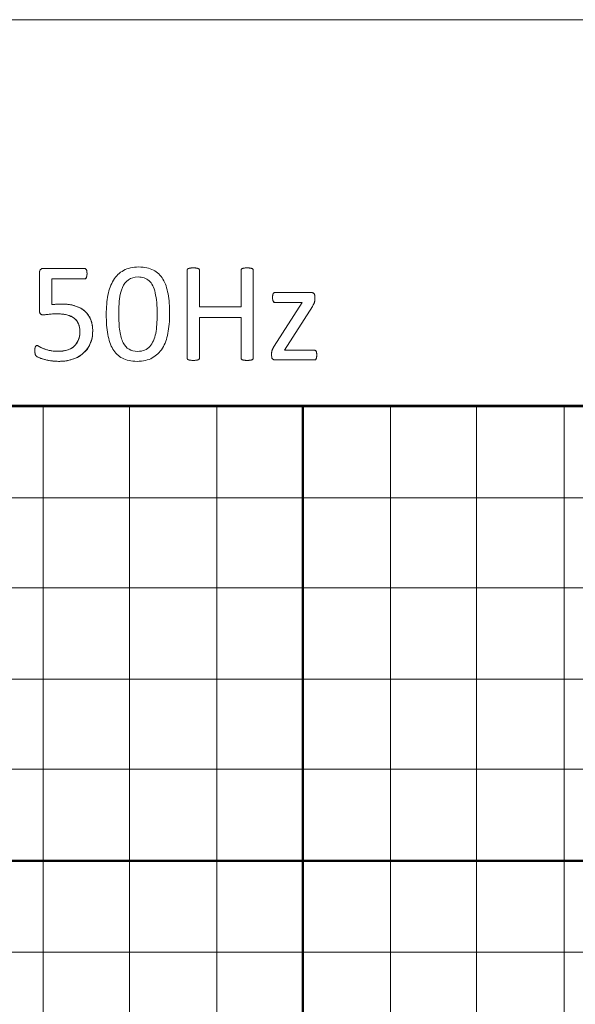
# Paper-space layout 'ﾓﾃﾞﾙ' of a CAD drawing. Units: millimetres. Extents: x 10 to 441, y 7 to 291.
# Drawn here: x 199 to 211, y 70 to 91 of the extents above; entities that cross this region are included whole.
import ezdxf

# ---------------------------------------------------------------- set-up
doc = ezdxf.new("R2010")
doc.units = ezdxf.units.MM

# ---------------------------------------------------------------- blocks, each defined once
blk = doc.blocks.new('ﾌﾞﾛｯｸ4')
at = {"color": 179, "linetype": 'Continuous', "lineweight": 18}
for p, q in [((949.45, 573.35), (0, 573.35)), ((949.45, 573.35), (0, 573.35)), ((949.45, 573.35), (0, 573.35)), ((949.45, 573.35), (0, 573.35)), ((949.45, 573.35), (0, 573.35)), ((949.45, 573.35), (0, 573.35)), ((949.45, 573.35), (0, 573.35)), ((949.45, 573.35), (0, 573.35)), ((949.45, 573.35), (0, 573.35)), ((949.45, 573.35), (0, 573.35)), ((949.45, 573.35), (0, 573.35)), ((949.45, 573.35), (0, 573.35)), ((949.45, 573.35), (0, 573.35)), ((949.45, 573.35), (0, 573.35)), ((949.45, 573.35), (0, 573.35)), ((949.45, 573.35), (0, 573.35)), ((949.45, 573.35), (0, 573.35)), ((949.45, 573.35), (0, 573.35)), ((949.45, 573.35), (0, 573.35)), ((949.45, 573.35), (0, 573.35)), ((949.45, 573.35), (0, 573.35)), ((949.45, 573.35), (0, 573.35)), ((949.45, 573.35), (0, 573.35)), ((949.45, 573.35), (0, 573.35)), ((949.45, 573.35), (0, 573.35)), ((949.45, 573.35), (0, 573.35)), ((949.45, 573.35), (0, 573.35)), ((949.45, 573.35), (0, 573.35)), ((949.45, 573.35), (0, 573.35)), ((949.45, 573.35), (0, 573.35)), ((949.45, 573.35), (0, 573.35)), ((949.45, 573.35), (0, 573.35)), ((949.45, 573.35), (0, 573.35)), ((949.67, 573.34), (0.08, 573.34)), ((619.5, 520.8), (628.07, 520.8)), ((619.5, 520.8), (628.07, 520.8)), ((649.83, 501.83), (649.83, 520.41)), ((649.83, 501.83), (649.83, 520.41)), ((652.41, 520.41), (652.41, 512.66)), ((652.41, 520.41), (652.41, 512.66)), ((661.22, 512.66), (661.22, 520.41)), ((661.22, 512.66), (661.22, 520.41)), ((663.78, 520.41), (663.78, 501.83)), ((663.78, 520.41), (663.78, 501.83)), ((618.6, 511.94), (618.6, 519.83)), ((618.6, 511.94), (618.6, 519.83)), ((628.1, 518.56), (621.18, 518.56)), ((621.18, 518.56), (621.18, 513.13)), ((628.1, 518.56), (621.18, 518.56)), ((621.18, 518.56), (621.18, 513.13)), ((668.4, 515.67), (676.12, 515.67)), ((668.4, 515.67), (676.12, 515.67)), ((676.83, 514.79), (676.83, 514.31)), ((676.83, 514.79), (676.83, 514.31)), ((652.41, 512.66), (661.22, 512.66)), ((652.41, 512.66), (661.22, 512.66)), ((668.22, 504.34), (674.16, 513.59)), ((668.22, 504.34), (674.16, 513.59)), ((674.16, 513.59), (668.4, 513.59)), ((674.16, 513.59), (668.4, 513.59)), ((676.29, 512.77), (670.38, 503.52)), ((676.29, 512.77), (670.38, 503.52)), ((661.22, 510.42), (652.41, 510.42)), ((652.41, 510.42), (652.41, 501.83)), ((661.22, 510.42), (652.41, 510.42)), ((652.41, 510.42), (652.41, 501.83)), ((661.22, 501.83), (661.22, 510.42)), ((661.22, 501.83), (661.22, 510.42)), ((667.68, 502.35), (667.68, 502.86)), ((667.68, 502.35), (667.68, 502.86)), ((670.38, 503.52), (676.69, 503.52)), ((670.38, 503.52), (676.69, 503.52)), ((676.69, 501.44), (668.4, 501.44)), ((676.69, 501.44), (668.4, 501.44)), ((858.9, 491.91), (123.69, 491.91)), ((858.9, 491.91), (123.69, 491.91)), ((858.9, 491.91), (123.69, 491.91)), ((858.9, 491.91), (123.69, 491.91)), ((858.9, 491.91), (123.69, 491.91)), ((858.9, 491.91), (123.69, 491.91)), ((858.9, 491.91), (123.69, 491.91)), ((858.9, 491.91), (123.69, 491.91)), ((858.9, 491.91), (123.69, 491.91)), ((858.9, 491.91), (123.69, 491.91)), ((858.9, 491.91), (123.69, 491.91)), ((619.37, 491.68), (619.37, 107.43)), ((637.59, 491.68), (637.59, 107.43)), ((656.08, 491.68), (656.08, 107.43)), ((692.8, 491.68), (692.8, 107.43)), ((711.02, 491.68), (711.02, 107.43)), ((729.51, 491.68), (729.51, 107.43)), ((123.89, 472.33), (857.86, 472.33)), ((123.89, 453.29), (857.86, 453.29)), ((123.89, 433.97), (857.86, 433.97)), ((123.89, 414.92), (857.86, 414.92)), ((123.89, 376.27), (857.86, 376.27))]:
    blk.add_line(p, q, dxfattribs=at)
at = {"color": 179, "linetype": 'Continuous', "lineweight": 50}
for p, q in [((123.89, 491.68), (857.86, 491.68)), ((674.29, 491.68), (674.29, 107.43)), ((123.89, 395.59), (857.86, 395.59))]:
    blk.add_line(p, q, dxfattribs=at)
at = {"color": 179, "linetype": 'Continuous', "lineweight": 35}
blk.add_line((857.86, 491.68), (123.89, 491.68), dxfattribs=at)
at = {"color": 179, "linetype": 'Continuous', "lineweight": 18}
for points in [[(618.6, 519.83), (618.6, 520.16), (618.68, 520.4), (618.83, 520.56), (618.99, 520.72), (619.21, 520.8), (619.5, 520.8)], [(618.6, 519.83), (618.6, 520.16), (618.68, 520.4), (618.83, 520.56)], [(618.83, 520.56), (618.99, 520.72), (619.21, 520.8), (619.5, 520.8)], [(628.07, 520.8), (628.15, 520.8), (628.23, 520.78), (628.3, 520.73)], [(628.07, 520.8), (628.15, 520.8), (628.23, 520.78), (628.3, 520.73), (628.38, 520.69), (628.44, 520.62), (628.49, 520.53), (628.54, 520.44), (628.58, 520.33), (628.6, 520.19), (628.63, 520.05), (628.64, 519.88), (628.64, 519.69), (628.64, 519.33), (628.59, 519.06), (628.5, 518.86), (628.4, 518.66), (628.27, 518.56), (628.1, 518.56)], [(628.3, 520.73), (628.38, 520.69), (628.44, 520.62), (628.49, 520.53)], [(628.49, 520.53), (628.54, 520.44), (628.58, 520.33), (628.6, 520.19)], [(649.83, 520.41), (649.83, 520.49), (649.85, 520.56), (649.89, 520.62), (649.93, 520.68), (650, 520.73), (650.1, 520.76), (650.2, 520.8), (650.34, 520.83), (650.51, 520.85), (650.67, 520.88), (650.88, 520.89), (651.12, 520.89), (651.37, 520.89), (651.57, 520.88), (651.74, 520.85), (651.9, 520.83), (652.04, 520.8), (652.14, 520.76), (652.24, 520.73), (652.31, 520.68), (652.35, 520.62), (652.39, 520.56), (652.41, 520.49), (652.41, 520.41)], [(649.83, 520.41), (649.83, 520.49), (649.85, 520.56), (649.89, 520.62)], [(649.89, 520.62), (649.93, 520.68), (650, 520.73), (650.1, 520.76)], [(650.1, 520.76), (650.2, 520.8), (650.34, 520.83), (650.51, 520.85)], [(650.51, 520.85), (650.67, 520.88), (650.88, 520.89), (651.12, 520.89)], [(651.12, 520.89), (651.37, 520.89), (651.57, 520.88), (651.74, 520.85)], [(651.74, 520.85), (651.9, 520.83), (652.04, 520.8), (652.14, 520.76)], [(652.14, 520.76), (652.24, 520.73), (652.31, 520.68), (652.35, 520.62)], [(652.35, 520.62), (652.39, 520.56), (652.41, 520.49), (652.41, 520.41)], [(661.22, 520.41), (661.22, 520.49), (661.24, 520.56), (661.28, 520.62), (661.32, 520.68), (661.39, 520.73), (661.49, 520.76), (661.59, 520.8), (661.72, 520.83), (661.88, 520.85), (662.04, 520.88), (662.25, 520.89), (662.51, 520.89), (662.75, 520.89), (662.95, 520.88), (663.11, 520.85), (663.28, 520.83), (663.41, 520.8), (663.51, 520.76), (663.61, 520.73), (663.68, 520.68), (663.72, 520.62), (663.76, 520.56), (663.78, 520.49), (663.78, 520.41)], [(661.22, 520.41), (661.22, 520.49), (661.24, 520.56), (661.28, 520.62)], [(661.28, 520.62), (661.32, 520.68), (661.39, 520.73), (661.49, 520.76)], [(661.49, 520.76), (661.59, 520.8), (661.72, 520.83), (661.88, 520.85)], [(661.88, 520.85), (662.04, 520.88), (662.25, 520.89), (662.51, 520.89)], [(662.51, 520.89), (662.75, 520.89), (662.95, 520.88), (663.11, 520.85)], [(663.11, 520.85), (663.28, 520.83), (663.41, 520.8), (663.51, 520.76)], [(663.51, 520.76), (663.61, 520.73), (663.68, 520.68), (663.72, 520.62)], [(663.72, 520.62), (663.76, 520.56), (663.78, 520.49), (663.78, 520.41)], [(628.5, 518.86), (628.4, 518.66), (628.27, 518.56), (628.1, 518.56)], [(628.64, 519.69), (628.64, 519.33), (628.59, 519.06), (628.5, 518.86)], [(628.6, 520.19), (628.63, 520.05), (628.64, 519.88), (628.64, 519.69)], [(643.06, 515.62), (642.93, 516.21), (642.75, 516.72), (642.54, 517.14)], [(643.06, 515.62), (642.93, 516.21), (642.75, 516.72), (642.54, 517.14)], [(668.4, 513.59), (668.24, 513.59), (668.11, 513.67), (668.02, 513.84), (667.92, 514), (667.88, 514.27), (667.88, 514.64), (667.88, 514.82), (667.89, 514.97), (667.91, 515.11), (667.93, 515.24), (667.96, 515.35), (668, 515.44), (668.05, 515.52), (668.1, 515.58), (668.17, 515.62), (668.23, 515.65), (668.31, 515.67), (668.4, 515.67)], [(667.88, 514.64), (667.88, 514.82), (667.89, 514.97), (667.91, 515.11)], [(668.02, 513.84), (667.92, 514), (667.88, 514.27), (667.88, 514.64)], [(667.91, 515.11), (667.93, 515.24), (667.96, 515.35), (668, 515.44)], [(668, 515.44), (668.05, 515.52), (668.1, 515.58), (668.17, 515.62)], [(668.17, 515.62), (668.23, 515.65), (668.31, 515.67), (668.4, 515.67)], [(676.12, 515.67), (676.23, 515.67), (676.33, 515.65), (676.41, 515.62)], [(676.12, 515.67), (676.23, 515.67), (676.33, 515.65), (676.41, 515.62), (676.5, 515.59), (676.57, 515.54), (676.63, 515.47), (676.69, 515.4), (676.74, 515.31), (676.77, 515.2), (676.81, 515.1), (676.83, 514.96), (676.83, 514.79)], [(676.83, 514.31), (676.83, 514.17), (676.82, 514.04), (676.8, 513.92), (676.78, 513.8), (676.75, 513.68), (676.71, 513.57), (676.67, 513.45), (676.61, 513.33), (676.54, 513.2), (676.47, 513.07), (676.39, 512.93), (676.29, 512.77)], [(676.41, 515.62), (676.5, 515.59), (676.57, 515.54), (676.63, 515.47)], [(676.63, 515.47), (676.69, 515.4), (676.74, 515.31), (676.77, 515.2)], [(676.77, 515.2), (676.81, 515.1), (676.83, 514.96), (676.83, 514.79)], [(676.83, 514.31), (676.83, 514.17), (676.82, 514.04), (676.8, 513.92)], [(629.84, 507.66), (629.84, 506.63), (629.66, 505.7), (629.32, 504.9), (628.97, 504.09), (628.47, 503.41), (627.83, 502.85), (627.2, 502.3), (626.44, 501.88), (625.55, 501.59), (624.67, 501.3), (623.69, 501.15), (622.61, 501.15), (622.01, 501.15), (621.44, 501.2), (620.91, 501.28), (620.37, 501.37), (619.89, 501.47), (619.47, 501.6), (619.05, 501.72), (618.71, 501.84), (618.44, 501.96), (618.17, 502.08), (618, 502.18), (617.92, 502.25), (617.85, 502.32), (617.79, 502.38), (617.76, 502.44), (617.73, 502.5), (617.71, 502.57), (617.68, 502.66), (617.66, 502.74), (617.64, 502.85), (617.63, 502.98), (617.62, 503.11), (617.61, 503.26), (617.61, 503.44), (617.61, 503.61), (617.62, 503.77), (617.64, 503.9), (617.65, 504.03), (617.68, 504.14), (617.72, 504.23), (617.76, 504.31), (617.81, 504.38), (617.86, 504.42), (617.91, 504.46), (617.98, 504.48), (618.05, 504.48), (618.15, 504.48), (618.3, 504.41), (618.51, 504.29), (618.72, 504.16), (619, 504.03), (619.36, 503.89), (619.71, 503.74), (620.15, 503.6), (620.67, 503.47), (621.2, 503.34), (621.82, 503.28), (622.54, 503.28), (623.21, 503.28), (623.82, 503.36), (624.38, 503.52), (624.94, 503.68), (625.42, 503.93), (625.82, 504.27), (626.23, 504.61), (626.54, 505.03), (626.77, 505.55), (627, 506.06), (627.12, 506.69), (627.12, 507.42), (627.12, 508.04), (627.02, 508.59), (626.82, 509.06), (626.63, 509.54), (626.33, 509.93), (625.93, 510.24), (625.52, 510.56), (625.01, 510.79), (624.39, 510.95), (623.77, 511.1), (623.04, 511.18), (622.18, 511.18), (621.57, 511.18), (621.05, 511.15), (620.61, 511.09), (620.17, 511.03), (619.76, 511), (619.38, 511), (619.1, 511), (618.9, 511.07), (618.78, 511.19), (618.66, 511.32), (618.6, 511.57), (618.6, 511.94)], [(618.78, 511.19), (618.66, 511.32), (618.6, 511.57), (618.6, 511.94)], [(621.18, 513.13), (621.51, 513.17), (621.86, 513.2), (622.21, 513.21), (622.56, 513.22), (622.96, 513.23), (623.42, 513.23), (624.49, 513.23), (625.42, 513.1), (626.22, 512.83), (627.02, 512.57), (627.68, 512.19), (628.22, 511.71), (628.75, 511.23), (629.15, 510.64), (629.43, 509.95), (629.7, 509.26), (629.84, 508.5), (629.84, 507.66)], [(621.18, 513.13), (621.51, 513.17), (621.86, 513.2), (622.21, 513.21)], [(622.21, 513.21), (622.56, 513.22), (622.96, 513.23), (623.42, 513.23)], [(623.42, 513.23), (624.49, 513.23), (625.42, 513.1), (626.22, 512.83)], [(626.22, 512.83), (627.02, 512.57), (627.68, 512.19), (628.22, 511.71)], [(668.4, 513.59), (668.24, 513.59), (668.11, 513.67), (668.02, 513.84)], [(676.54, 513.2), (676.47, 513.07), (676.39, 512.93), (676.29, 512.77)], [(676.71, 513.57), (676.67, 513.45), (676.61, 513.33), (676.54, 513.2)], [(676.8, 513.92), (676.78, 513.8), (676.75, 513.68), (676.71, 513.57)], [(619.38, 511), (619.1, 511), (618.9, 511.07), (618.78, 511.19)], [(620.61, 511.09), (620.17, 511.03), (619.76, 511), (619.38, 511)], [(622.18, 511.18), (621.57, 511.18), (621.05, 511.15), (620.61, 511.09)], [(624.39, 510.95), (623.77, 511.1), (623.04, 511.18), (622.18, 511.18)], [(625.93, 510.24), (625.52, 510.56), (625.01, 510.79), (624.39, 510.95)], [(626.82, 509.06), (626.63, 509.54), (626.33, 509.93), (625.93, 510.24)], [(628.22, 511.71), (628.75, 511.23), (629.15, 510.64), (629.43, 509.95)], [(629.43, 509.95), (629.7, 509.26), (629.84, 508.5), (629.84, 507.66)], [(643.4, 508.91), (643.45, 509.58), (643.47, 510.27), (643.47, 510.99)], [(643.4, 508.91), (643.45, 509.58), (643.47, 510.27), (643.47, 510.99)], [(627.12, 507.42), (627.12, 508.04), (627.02, 508.59), (626.82, 509.06)], [(626.77, 505.55), (627, 506.06), (627.12, 506.69), (627.12, 507.42)], [(629.84, 507.66), (629.84, 506.63), (629.66, 505.7), (629.32, 504.9)], [(617.61, 503.44), (617.61, 503.61), (617.62, 503.77), (617.64, 503.9)], [(617.64, 503.9), (617.65, 504.03), (617.68, 504.14), (617.72, 504.23)], [(617.72, 504.23), (617.76, 504.31), (617.81, 504.38), (617.86, 504.42)], [(617.86, 504.42), (617.91, 504.46), (617.98, 504.48), (618.05, 504.48)], [(618.05, 504.48), (618.15, 504.48), (618.3, 504.41), (618.51, 504.29)], [(618.51, 504.29), (618.72, 504.16), (619, 504.03), (619.36, 503.89)], [(619.36, 503.89), (619.71, 503.74), (620.15, 503.6), (620.67, 503.47)], [(624.38, 503.52), (624.94, 503.68), (625.42, 503.93), (625.82, 504.27)], [(625.82, 504.27), (626.23, 504.61), (626.54, 505.03), (626.77, 505.55)], [(629.32, 504.9), (628.97, 504.09), (628.47, 503.41), (627.83, 502.85)], [(667.68, 502.86), (667.68, 503), (667.69, 503.12), (667.71, 503.23), (667.73, 503.34), (667.76, 503.45), (667.8, 503.56), (667.84, 503.67), (667.9, 503.79), (667.97, 503.92), (668.04, 504.04), (668.12, 504.18), (668.22, 504.34)], [(667.8, 503.56), (667.84, 503.67), (667.9, 503.79), (667.97, 503.92)], [(667.97, 503.92), (668.04, 504.04), (668.12, 504.18), (668.22, 504.34)], [(617.63, 502.98), (617.62, 503.11), (617.61, 503.26), (617.61, 503.44)], [(617.68, 502.66), (617.66, 502.74), (617.64, 502.85), (617.63, 502.98)], [(617.76, 502.44), (617.73, 502.5), (617.71, 502.57), (617.68, 502.66)], [(617.92, 502.25), (617.85, 502.32), (617.79, 502.38), (617.76, 502.44)], [(618.44, 501.96), (618.17, 502.08), (618, 502.18), (617.92, 502.25)], [(619.47, 501.6), (619.05, 501.72), (618.71, 501.84), (618.44, 501.96)], [(620.91, 501.28), (620.37, 501.37), (619.89, 501.47), (619.47, 501.6)], [(620.67, 503.47), (621.2, 503.34), (621.82, 503.28), (622.54, 503.28)], [(622.54, 503.28), (623.21, 503.28), (623.82, 503.36), (624.38, 503.52)], [(625.55, 501.59), (624.67, 501.3), (623.69, 501.15), (622.61, 501.15)], [(627.83, 502.85), (627.2, 502.3), (626.44, 501.88), (625.55, 501.59)], [(649.89, 501.62), (649.85, 501.68), (649.83, 501.75), (649.83, 501.83)], [(652.41, 501.83), (652.41, 501.75), (652.39, 501.68), (652.35, 501.62), (652.31, 501.56), (652.24, 501.51), (652.14, 501.48), (652.04, 501.44), (651.9, 501.41), (651.74, 501.39), (651.57, 501.36), (651.37, 501.35), (651.12, 501.35), (650.88, 501.35), (650.67, 501.36), (650.51, 501.39), (650.34, 501.41), (650.2, 501.44), (650.1, 501.48), (650, 501.51), (649.93, 501.56), (649.89, 501.62), (649.85, 501.68), (649.83, 501.75), (649.83, 501.83)], [(650.1, 501.48), (650, 501.51), (649.93, 501.56), (649.89, 501.62)], [(652.35, 501.62), (652.31, 501.56), (652.24, 501.51), (652.14, 501.48)], [(652.41, 501.83), (652.41, 501.75), (652.39, 501.68), (652.35, 501.62)], [(661.28, 501.62), (661.24, 501.68), (661.22, 501.75), (661.22, 501.83)], [(663.78, 501.83), (663.78, 501.75), (663.76, 501.68), (663.72, 501.62), (663.68, 501.56), (663.61, 501.51), (663.51, 501.48), (663.41, 501.44), (663.28, 501.41), (663.11, 501.39), (662.95, 501.36), (662.75, 501.35), (662.51, 501.35), (662.25, 501.35), (662.04, 501.36), (661.88, 501.39), (661.72, 501.41), (661.59, 501.44), (661.49, 501.48), (661.39, 501.51), (661.32, 501.56), (661.28, 501.62), (661.24, 501.68), (661.22, 501.75), (661.22, 501.83)], [(661.49, 501.48), (661.39, 501.51), (661.32, 501.56), (661.28, 501.62)], [(663.72, 501.62), (663.68, 501.56), (663.61, 501.51), (663.51, 501.48)], [(663.78, 501.83), (663.78, 501.75), (663.76, 501.68), (663.72, 501.62)], [(667.68, 502.86), (667.68, 503), (667.69, 503.12), (667.71, 503.23)], [(667.88, 501.65), (667.75, 501.79), (667.68, 502.02), (667.68, 502.35)], [(668.4, 501.44), (668.19, 501.44), (668.02, 501.51), (667.88, 501.65), (667.75, 501.79), (667.68, 502.02), (667.68, 502.35)], [(667.71, 503.23), (667.73, 503.34), (667.76, 503.45), (667.8, 503.56)], [(668.4, 501.44), (668.19, 501.44), (668.02, 501.51), (667.88, 501.65)], [(676.69, 503.52), (676.77, 503.52), (676.84, 503.5), (676.91, 503.47)], [(676.69, 503.52), (676.77, 503.52), (676.84, 503.5), (676.91, 503.47), (676.97, 503.43), (677.03, 503.37), (677.07, 503.29), (677.12, 503.21), (677.15, 503.11), (677.18, 502.97), (677.21, 502.84), (677.23, 502.68), (677.23, 502.49)], [(677.23, 502.49), (677.23, 502.3), (677.21, 502.13), (677.18, 502), (677.15, 501.87), (677.12, 501.76), (677.08, 501.67), (677.04, 501.59), (676.99, 501.53), (676.92, 501.49), (676.85, 501.46), (676.77, 501.44), (676.69, 501.44)], [(676.91, 503.47), (676.97, 503.43), (677.03, 503.37), (677.07, 503.29)], [(677.08, 501.67), (677.04, 501.59), (676.99, 501.53), (676.92, 501.49)], [(677.07, 503.29), (677.12, 503.21), (677.15, 503.11), (677.18, 502.97)], [(677.18, 502), (677.15, 501.87), (677.12, 501.76), (677.08, 501.67)], [(677.18, 502.97), (677.21, 502.84), (677.23, 502.68), (677.23, 502.49)], [(677.23, 502.49), (677.23, 502.3), (677.21, 502.13), (677.18, 502)], [(622.61, 501.15), (622.01, 501.15), (621.44, 501.2), (620.91, 501.28)], [(650.51, 501.39), (650.34, 501.41), (650.2, 501.44), (650.1, 501.48)], [(651.12, 501.35), (650.88, 501.35), (650.67, 501.36), (650.51, 501.39)], [(651.74, 501.39), (651.57, 501.36), (651.37, 501.35), (651.12, 501.35)], [(652.14, 501.48), (652.04, 501.44), (651.9, 501.41), (651.74, 501.39)], [(661.88, 501.39), (661.72, 501.41), (661.59, 501.44), (661.49, 501.48)], [(662.51, 501.35), (662.25, 501.35), (662.04, 501.36), (661.88, 501.39)], [(663.11, 501.39), (662.95, 501.36), (662.75, 501.35), (662.51, 501.35)], [(663.51, 501.48), (663.41, 501.44), (663.28, 501.41), (663.11, 501.39)], [(676.92, 501.49), (676.85, 501.46), (676.77, 501.44), (676.69, 501.44)]]:
    blk.add_open_spline(points, degree=3, dxfattribs=at)
for points, knots in [([(636.13, 501.81), (635.3, 502.24), (634.63, 502.88), (634.12, 503.72), (633.61, 504.56), (633.25, 505.6), (633.03, 506.83), (632.82, 508.06), (632.71, 509.48), (632.71, 511.08), (632.71, 512.55), (632.83, 513.91), (633.07, 515.14), (633.31, 516.37), (633.7, 517.43), (634.24, 518.31), (634.78, 519.19), (635.49, 519.88), (636.36, 520.36), (637.24, 520.84), (638.32, 521.09), (639.6, 521.09), (640.82, 521.09), (641.85, 520.87), (642.69, 520.43)], [5, 5, 5, 5, 6, 6, 6, 7, 7, 7, 8, 8, 8, 9, 9, 9, 10, 10, 10, 11, 11, 11, 12, 12, 12, 13, 13, 13, 13]), ([(636.13, 501.81), (635.3, 502.24), (634.63, 502.88), (634.12, 503.72), (633.61, 504.56), (633.25, 505.6), (633.03, 506.83), (632.82, 508.06), (632.71, 509.48), (632.71, 511.08), (632.71, 512.55), (632.83, 513.91), (633.07, 515.14), (633.31, 516.37), (633.7, 517.43), (634.24, 518.31), (634.78, 519.19), (635.49, 519.88), (636.36, 520.36), (637.24, 520.84), (638.32, 521.09), (639.6, 521.09), (640.82, 521.09), (641.85, 520.87), (642.69, 520.43)], [5, 5, 5, 5, 6, 6, 6, 7, 7, 7, 8, 8, 8, 9, 9, 9, 10, 10, 10, 11, 11, 11, 12, 12, 12, 13, 13, 13, 13]), ([(642.69, 520.43), (643.52, 520), (644.19, 519.36), (644.7, 518.52), (645.21, 517.68), (645.57, 516.64), (645.78, 515.41), (646, 514.17), (646.1, 512.76), (646.1, 511.16)], [13, 13, 13, 13, 14, 14, 14, 15, 15, 15, 16, 16, 16, 16]), ([(642.69, 520.43), (643.52, 520), (644.19, 519.36), (644.7, 518.52), (645.21, 517.68), (645.57, 516.64), (645.78, 515.41), (646, 514.17), (646.1, 512.76), (646.1, 511.16)], [13, 13, 13, 13, 14, 14, 14, 15, 15, 15, 16, 16, 16, 16]), ([(640.74, 518.79), (640.35, 518.91), (639.92, 518.98), (639.45, 518.98), (638.6, 518.98), (637.91, 518.78), (637.38, 518.38), (636.85, 517.98), (636.43, 517.43), (636.13, 516.73)], [5, 5, 5, 5, 6, 6, 6, 7, 7, 7, 8, 8, 8, 8]), ([(640.74, 518.79), (640.35, 518.91), (639.92, 518.98), (639.45, 518.98), (638.6, 518.98), (637.91, 518.78), (637.38, 518.38), (636.85, 517.98), (636.43, 517.43), (636.13, 516.73)], [5, 5, 5, 5, 6, 6, 6, 7, 7, 7, 8, 8, 8, 8]), ([(642.54, 517.14), (642.32, 517.57), (642.06, 517.92), (641.76, 518.19), (641.47, 518.46), (641.12, 518.66), (640.74, 518.79)], [3, 3, 3, 3, 4, 4, 4, 5, 5, 5, 5]), ([(642.54, 517.14), (642.32, 517.57), (642.06, 517.92), (641.76, 518.19), (641.47, 518.46), (641.12, 518.66), (640.74, 518.79)], [3, 3, 3, 3, 4, 4, 4, 5, 5, 5, 5]), ([(636.13, 516.73), (635.83, 516.03), (635.62, 515.21), (635.51, 514.28), (635.4, 513.34), (635.35, 512.33), (635.35, 511.25), (635.35, 509.81), (635.42, 508.58), (635.57, 507.57), (635.72, 506.55), (635.96, 505.73), (636.28, 505.09)], [8, 8, 8, 8, 9, 9, 9, 10, 10, 10, 11, 11, 11, 12, 12, 12, 12]), ([(636.13, 516.73), (635.83, 516.03), (635.62, 515.21), (635.51, 514.28), (635.4, 513.34), (635.35, 512.33), (635.35, 511.25), (635.35, 509.81), (635.42, 508.58), (635.57, 507.57), (635.72, 506.55), (635.96, 505.73), (636.28, 505.09)], [8, 8, 8, 8, 9, 9, 9, 10, 10, 10, 11, 11, 11, 12, 12, 12, 12]), ([(643.47, 510.99), (643.47, 511.95), (643.44, 512.82), (643.37, 513.59), (643.3, 514.36), (643.19, 515.04), (643.06, 515.62)], [0, 0, 0, 0, 1, 1, 1, 2, 2, 2, 2]), ([(643.47, 510.99), (643.47, 511.95), (643.44, 512.82), (643.37, 513.59), (643.3, 514.36), (643.19, 515.04), (643.06, 515.62)], [0, 0, 0, 0, 1, 1, 1, 2, 2, 2, 2]), ([(646.1, 511.16), (646.1, 509.68), (645.99, 508.32), (645.75, 507.09), (645.52, 505.87), (645.13, 504.81), (644.58, 503.93), (644.04, 503.05), (643.33, 502.36), (642.45, 501.88), (641.58, 501.4), (640.49, 501.15), (639.21, 501.15), (637.99, 501.15), (636.96, 501.37), (636.13, 501.81)], [0, 0, 0, 0, 1, 1, 1, 2, 2, 2, 3, 3, 3, 4, 4, 4, 5, 5, 5, 5]), ([(646.1, 511.16), (646.1, 509.68), (645.99, 508.32), (645.75, 507.09), (645.52, 505.87), (645.13, 504.81), (644.58, 503.93), (644.04, 503.05), (643.33, 502.36), (642.45, 501.88), (641.58, 501.4), (640.49, 501.15), (639.21, 501.15), (637.99, 501.15), (636.96, 501.37), (636.13, 501.81)], [0, 0, 0, 0, 1, 1, 1, 2, 2, 2, 3, 3, 3, 4, 4, 4, 5, 5, 5, 5]), ([(640.83, 503.53), (641.25, 503.71), (641.62, 503.97), (641.92, 504.3), (642.23, 504.64), (642.48, 505.04), (642.68, 505.51), (642.88, 505.98), (643.04, 506.5), (643.16, 507.06), (643.28, 507.63), (643.36, 508.25), (643.4, 508.91)], [15, 15, 15, 15, 16, 16, 16, 17, 17, 17, 18, 18, 18, 19, 19, 19, 19]), ([(640.83, 503.53), (641.25, 503.71), (641.62, 503.97), (641.92, 504.3), (642.23, 504.64), (642.48, 505.04), (642.68, 505.51), (642.88, 505.98), (643.04, 506.5), (643.16, 507.06), (643.28, 507.63), (643.36, 508.25), (643.4, 508.91)], [15, 15, 15, 15, 16, 16, 16, 17, 17, 17, 18, 18, 18, 19, 19, 19, 19]), ([(636.28, 505.09), (636.6, 504.45), (637.02, 503.99), (637.52, 503.7), (638.03, 503.41), (638.64, 503.26), (639.36, 503.26), (639.91, 503.26), (640.4, 503.35), (640.83, 503.53)], [12, 12, 12, 12, 13, 13, 13, 14, 14, 14, 15, 15, 15, 15]), ([(636.28, 505.09), (636.6, 504.45), (637.02, 503.99), (637.52, 503.7), (638.03, 503.41), (638.64, 503.26), (639.36, 503.26), (639.91, 503.26), (640.4, 503.35), (640.83, 503.53)], [12, 12, 12, 12, 13, 13, 13, 14, 14, 14, 15, 15, 15, 15])]:
    blk.add_open_spline(points, degree=3, knots=knots, dxfattribs=at)

psp = doc.layouts.new('ﾓﾃﾞﾙ')

# ---------------------------------------------------------------- block references
at = {"color": 7, "linetype": 'Continuous', "xscale": 0.1, "yscale": 0.1, "zscale": 0.1}
psp.add_blockref('ﾌﾞﾛｯｸ4', (137.989, 33.45), dxfattribs=at)

doc.saveas('drawing.dxf')
